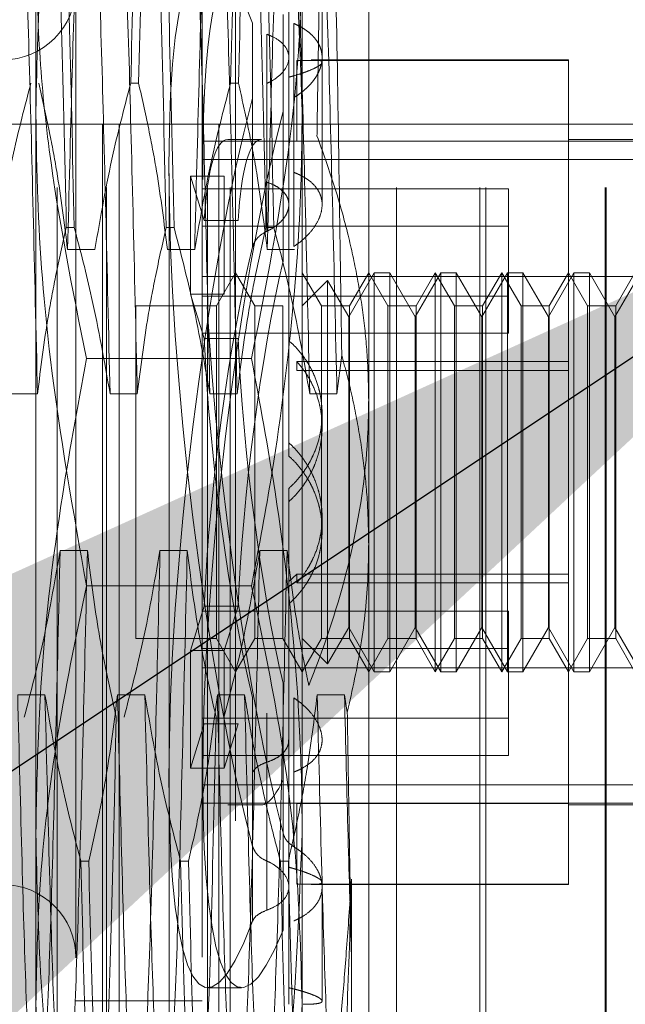
# Model space of a CAD drawing. Units: inches. Extents: x 0 to 23.4, y 0 to 16.5.
# Drawn here: x 11.6 to 11.6, y 9.8 to 9.9 of the extents above; entities that cross this region are included whole.
import ezdxf

# ---------------------------------------------------------------- set-up
doc = ezdxf.new("R2010")
doc.units = ezdxf.units.IN
doc.header["$MEASUREMENT"] = 0
doc.linetypes.add('CENTERX2', pattern=[0.8, 0.5, -0.1, 0.1, -0.1])
doc.linetypes.add('HIDDEN', pattern=[0.075, 0.05, -0.025])
doc.dimstyles.new('SLDDIMSTYLE5', dxfattribs={"dimtxt": 0, "dimasz": 0.13, "dimexe": 0, "dimexo": 0.0625, "dimgap": 0, "dimtad": 0, "dimtih": 1, "dimtoh": 1, "dimdec": 0, "dimrnd": 1e-09, "dimzin": 0, "dimdsep": 46, "dimtxsty": 'Standard', "dimsah": 1, "dimcen": 0.09, "dimadec": 0, "dimazin": 0, "dimtfac": 0.13, "dimtdec": 0, "dimtofl": 0, "dimtmove": 0, "dimatfit": 3, "dimfxl": 1, "dimfrac": 2, "dimtolj": 1, "dimtzin": 0, "dimarcsym": 0})

msp = doc.modelspace()

# ---------------------------------------------------------------- linework, layer by layer
at = {"color": 7, "linetype": 'HIDDEN', "lineweight": 0}
for p, q in [((11.58277, 9.812696), (11.58277, 10.025196)), ((11.587651, 9.812696), (11.587651, 10.025196)), ((11.5976, 9.812696), (11.5976, 10.025196)), ((11.599846, 9.812696), (11.599846, 10.025196)), ((11.616225, 9.812696), (11.616225, 10.025196)), ((11.624436, 9.812696), (11.624436, 10.025196)), ((11.625029, 9.812696), (11.625029, 10.025196)), ((11.636814, 9.812696), (11.636814, 10.025196)), ((11.636886, 9.812696), (11.636886, 10.025196)), ((11.58068, 9.920235), (11.58068, 9.972663)), ((11.606927, 9.972663), (11.606927, 9.920235)), ((11.593803, 9.814075), (11.593803, 9.954727)), ((11.587242, 9.818996), (11.587242, 9.95023)), ((11.588882, 9.818996), (11.588882, 9.949835)), ((11.598724, 9.818996), (11.598724, 9.949835)), ((11.600365, 9.95023), (11.600365, 9.818996)), ((11.613488, 9.949183), (11.613488, 9.877498)), ((11.584617, 9.936778), (11.584617, 9.832448)), ((11.597084, 9.936778), (11.597084, 9.832448)), ((11.608895, 9.925049), (11.608895, 9.936791)), ((11.605614, 9.935475), (11.605614, 9.886212)), ((11.605043, 9.914975), (11.605043, 9.929781)), ((11.602043, 9.928906), (11.602043, 9.914219)), ((11.606104, 9.928883), (11.606104, 9.914198)), ((11.603439, 9.913227), (11.603439, 9.927817)), ((11.633173, 9.92524), (11.606389, 9.92524)), ((11.606389, 9.917284), (11.606389, 9.92524)), ((11.633173, 9.925295), (11.607825, 9.925295)), ((11.608895, 9.911003), (11.608895, 9.925049)), ((11.633173, 9.873693), (11.633173, 9.925295)), ((11.590029, 9.923001), (11.590805, 9.923001)), ((11.599872, 9.923001), (11.600648, 9.923001)), ((11.603439, 9.922966), (11.603439, 9.908376)), ((11.602043, 9.906841), (11.602043, 9.921529)), ((11.606104, 9.906876), (11.606104, 9.921561)), ((11.58068, 9.832186), (11.58068, 9.920235)), ((11.605043, 9.920239), (11.605043, 9.905432)), ((11.606927, 9.920235), (11.606927, 9.832186)), ((11.646297, 9.917257), (11.597084, 9.917257)), ((11.602926, 9.917421), (11.59959, 9.917421)), ((11.633173, 9.917284), (11.606389, 9.917284)), ((11.646297, 9.917421), (11.633173, 9.917421)), ((11.597084, 9.915452), (11.646297, 9.915452)), ((11.595916, 9.913804), (11.595916, 9.902191)), ((11.595916, 9.913804), (11.599252, 9.913804)), ((11.595916, 9.913804), (11.597277, 9.909429)), ((11.599252, 9.913804), (11.599252, 9.902191)), ((11.627268, 9.912554), (11.597084, 9.912554)), ((11.627268, 9.912554), (11.627268, 9.901996)), ((11.627268, 9.908886), (11.597084, 9.908886)), ((11.597277, 9.909429), (11.600613, 9.909429)), ((11.584454, 9.90877), (11.583678, 9.90877)), ((11.594296, 9.90877), (11.59352, 9.90877)), ((11.604139, 9.90877), (11.603363, 9.90877)), ((11.586492, 9.906569), (11.583804, 9.906569)), ((11.596335, 9.906569), (11.593647, 9.906569)), ((11.606177, 9.906569), (11.603489, 9.906569)), ((11.600365, 9.904298), (11.598471, 9.901017)), ((11.602259, 9.901017), (11.600365, 9.904298)), ((11.608821, 9.901017), (11.606927, 9.904298)), ((11.614043, 9.904298), (11.61152, 9.899928)), ((11.613488, 9.904298), (11.611594, 9.901017)), ((11.615382, 9.901017), (11.613488, 9.904298)), ((11.614043, 9.864928), (11.614043, 9.904298)), ((11.615558, 9.904298), (11.614043, 9.904298)), ((11.615558, 9.904298), (11.615558, 9.868776)), ((11.618081, 9.899928), (11.615558, 9.904298)), ((11.620605, 9.904298), (11.618081, 9.899928)), ((11.62005, 9.904298), (11.618156, 9.901017)), ((11.62005, 9.896305), (11.62005, 9.904298)), ((11.621944, 9.901017), (11.62005, 9.904298)), ((11.620605, 9.864928), (11.620605, 9.904298)), ((11.62212, 9.904298), (11.620605, 9.904298)), ((11.62212, 9.904298), (11.62212, 9.868776)), ((11.624643, 9.899928), (11.62212, 9.904298)), ((11.627166, 9.904298), (11.624643, 9.899928)), ((11.626612, 9.904298), (11.624717, 9.901017)), ((11.626612, 9.896305), (11.626612, 9.904298)), ((11.628506, 9.901017), (11.626612, 9.904298)), ((11.627166, 9.864928), (11.627166, 9.904298)), ((11.628682, 9.904298), (11.627166, 9.904298)), ((11.628682, 9.904298), (11.628682, 9.868776)), ((11.631205, 9.899928), (11.628682, 9.904298)), ((11.633728, 9.904298), (11.631205, 9.899928)), ((11.633173, 9.904298), (11.631279, 9.901017)), ((11.635067, 9.901017), (11.633173, 9.904298)), ((11.633728, 9.864928), (11.633728, 9.904298)), ((11.635243, 9.904298), (11.633728, 9.904298)), ((11.635243, 9.904298), (11.635243, 9.868776)), ((11.637766, 9.899928), (11.635243, 9.904298)), ((11.64029, 9.904298), (11.637766, 9.899928)), ((11.639735, 9.904298), (11.637841, 9.901017)), ((11.597084, 9.903922), (11.646297, 9.903922)), ((11.60944, 9.90353), (11.606927, 9.901017)), ((11.60944, 9.869394), (11.60944, 9.90353)), ((11.61152, 9.899928), (11.60944, 9.90353)), ((11.597277, 9.897816), (11.595916, 9.902191)), ((11.595916, 9.902191), (11.599252, 9.902191)), ((11.627268, 9.901996), (11.597084, 9.901996)), ((11.627268, 9.901996), (11.627268, 9.898328)), ((11.590522, 9.901017), (11.590522, 9.868209)), ((11.598471, 9.901017), (11.590522, 9.901017)), ((11.598471, 9.901017), (11.598471, 9.868209)), ((11.602259, 9.894356), (11.602259, 9.901017)), ((11.605032, 9.901017), (11.602259, 9.901017)), ((11.605032, 9.901017), (11.605032, 9.868209)), ((11.608821, 9.894356), (11.608821, 9.901017)), ((11.611594, 9.901017), (11.608821, 9.901017)), ((11.611594, 9.901017), (11.611594, 9.868209)), ((11.615382, 9.894356), (11.615382, 9.901017)), ((11.618156, 9.901017), (11.615382, 9.901017)), ((11.618156, 9.901017), (11.618156, 9.868209)), ((11.621944, 9.894356), (11.621944, 9.901017)), ((11.624717, 9.901017), (11.621944, 9.901017)), ((11.624717, 9.901017), (11.624717, 9.868209)), ((11.628506, 9.894356), (11.628506, 9.901017)), ((11.631279, 9.901017), (11.628506, 9.901017)), ((11.631279, 9.901017), (11.631279, 9.868209)), ((11.635067, 9.894356), (11.635067, 9.901017)), ((11.637841, 9.901017), (11.635067, 9.901017)), ((11.637841, 9.901017), (11.637841, 9.868209)), ((11.61152, 9.872292), (11.61152, 9.899928)), ((11.618081, 9.872292), (11.618081, 9.899928)), ((11.624643, 9.872292), (11.624643, 9.899928)), ((11.631205, 9.872292), (11.631205, 9.899928)), ((11.637766, 9.872292), (11.637766, 9.899928)), ((11.627268, 9.898328), (11.597084, 9.898328)), ((11.597277, 9.897816), (11.600613, 9.897816)), ((11.62005, 9.864928), (11.62005, 9.896305)), ((11.626612, 9.864928), (11.626612, 9.896305)), ((11.601939, 9.895816), (11.585668, 9.895816)), ((11.633173, 9.895533), (11.606389, 9.895533)), ((11.606389, 9.895533), (11.606389, 9.894656)), ((11.610364, 9.892339), (11.610832, 9.896152)), ((11.602259, 9.868209), (11.602259, 9.894356)), ((11.633173, 9.894656), (11.606389, 9.894656)), ((11.608821, 9.868209), (11.608821, 9.894356)), ((11.615382, 9.868209), (11.615382, 9.894356)), ((11.621944, 9.868209), (11.621944, 9.894356)), ((11.628506, 9.868209), (11.628506, 9.894356)), ((11.635067, 9.868209), (11.635067, 9.894356)), ((11.578148, 9.892339), (11.580836, 9.892339)), ((11.587991, 9.892339), (11.590679, 9.892339)), ((11.597833, 9.892339), (11.600521, 9.892339)), ((11.607676, 9.892339), (11.610364, 9.892339)), ((11.608895, 9.889068), (11.608895, 9.890362)), ((11.605614, 9.881704), (11.605614, 9.883014)), ((11.605614, 9.881704), (11.605614, 9.873599)), ((11.608895, 9.878863), (11.608895, 9.880158)), ((11.583069, 9.876887), (11.585757, 9.876887)), ((11.592912, 9.876887), (11.5956, 9.876887)), ((11.602755, 9.876887), (11.605442, 9.876887)), ((11.613488, 9.877498), (11.613488, 9.819652)), ((11.606389, 9.87457), (11.605614, 9.873818)), ((11.606389, 9.873693), (11.606389, 9.87457)), ((11.633173, 9.87457), (11.606389, 9.87457)), ((11.601939, 9.87341), (11.585668, 9.87341)), ((11.605614, 9.871628), (11.605614, 9.873818)), ((11.633173, 9.873693), (11.606389, 9.873693)), ((11.633173, 9.864928), (11.633173, 9.873693)), ((11.61152, 9.869298), (11.61152, 9.872292)), ((11.618081, 9.869298), (11.618081, 9.872292)), ((11.624643, 9.869298), (11.624643, 9.872292)), ((11.631205, 9.869298), (11.631205, 9.872292)), ((11.637766, 9.869298), (11.637766, 9.872292)), ((11.597277, 9.87141), (11.595916, 9.867035)), ((11.597277, 9.87141), (11.600613, 9.87141)), ((11.600613, 9.87141), (11.599252, 9.867035)), ((11.605614, 9.871628), (11.605614, 9.832144)), ((11.627268, 9.870898), (11.597084, 9.870898)), ((11.627268, 9.870898), (11.627268, 9.86034)), ((11.60944, 9.865696), (11.60944, 9.869394)), ((11.60944, 9.865696), (11.61152, 9.869298)), ((11.61152, 9.869298), (11.614043, 9.864928)), ((11.615558, 9.864928), (11.618081, 9.869298)), ((11.618081, 9.869298), (11.620605, 9.864928)), ((11.62212, 9.864928), (11.624643, 9.869298)), ((11.624643, 9.869298), (11.627166, 9.864928)), ((11.628682, 9.864928), (11.631205, 9.869298)), ((11.631205, 9.869298), (11.633728, 9.864928)), ((11.635243, 9.864928), (11.637766, 9.869298)), ((11.637766, 9.869298), (11.64029, 9.864928)), ((11.590522, 9.868209), (11.598471, 9.868209)), ((11.598471, 9.868209), (11.600365, 9.864928)), ((11.600365, 9.864928), (11.602259, 9.868209)), ((11.602259, 9.868209), (11.605032, 9.868209)), ((11.605032, 9.868209), (11.606927, 9.864928)), ((11.606927, 9.864928), (11.608821, 9.868209)), ((11.606927, 9.868209), (11.60944, 9.865696)), ((11.608821, 9.868209), (11.611594, 9.868209)), ((11.611594, 9.868209), (11.613488, 9.864928)), ((11.613488, 9.864928), (11.615382, 9.868209)), ((11.615382, 9.868209), (11.618156, 9.868209)), ((11.615558, 9.868776), (11.615558, 9.864928)), ((11.618156, 9.868209), (11.62005, 9.864928)), ((11.62005, 9.864928), (11.621944, 9.868209)), ((11.621944, 9.868209), (11.624717, 9.868209)), ((11.62212, 9.868776), (11.62212, 9.864928)), ((11.624717, 9.868209), (11.626612, 9.864928)), ((11.626612, 9.864928), (11.628506, 9.868209)), ((11.628506, 9.868209), (11.631279, 9.868209)), ((11.628682, 9.868776), (11.628682, 9.864928)), ((11.631279, 9.868209), (11.633173, 9.864928)), ((11.633173, 9.864928), (11.635067, 9.868209)), ((11.635067, 9.868209), (11.637841, 9.868209)), ((11.635243, 9.868776), (11.635243, 9.864928)), ((11.637841, 9.868209), (11.639735, 9.864928)), ((11.595916, 9.855422), (11.595916, 9.867035)), ((11.595916, 9.867035), (11.599252, 9.867035)), ((11.627268, 9.86723), (11.597084, 9.86723)), ((11.599252, 9.855422), (11.599252, 9.867035)), ((11.597084, 9.865304), (11.646297, 9.865304)), ((11.614043, 9.864928), (11.615558, 9.864928)), ((11.620605, 9.864928), (11.62212, 9.864928)), ((11.627166, 9.864928), (11.628682, 9.864928)), ((11.633173, 9.851942), (11.633173, 9.864928)), ((11.633728, 9.864928), (11.635243, 9.864928)), ((11.605043, 9.848987), (11.605043, 9.863794)), ((11.581571, 9.862657), (11.578883, 9.862657)), ((11.591414, 9.862657), (11.588726, 9.862657)), ((11.601256, 9.862657), (11.598568, 9.862657)), ((11.602043, 9.862385), (11.602043, 9.847697)), ((11.606104, 9.86235), (11.606104, 9.847665)), ((11.611099, 9.862657), (11.608411, 9.862657)), ((11.611379, 9.860911), (11.611099, 9.862657)), ((11.627268, 9.86034), (11.597084, 9.86034)), ((11.603439, 9.84626), (11.603439, 9.86085)), ((11.627268, 9.86034), (11.627268, 9.856672)), ((11.595916, 9.855422), (11.597277, 9.859797)), ((11.597277, 9.859797), (11.600613, 9.859797)), ((11.599252, 9.855422), (11.600613, 9.859797)), ((11.627268, 9.856672), (11.597084, 9.856672)), ((11.595916, 9.855422), (11.599252, 9.855422)), ((11.603439, 9.855998), (11.603439, 9.841409)), ((11.602043, 9.84032), (11.602043, 9.855007)), ((11.597084, 9.853773), (11.646297, 9.853773)), ((11.605043, 9.854251), (11.605043, 9.839444)), ((11.597084, 9.851969), (11.646297, 9.851969)), ((11.59959, 9.851805), (11.602926, 9.851805)), ((11.633173, 9.851942), (11.606389, 9.851942)), ((11.606389, 9.851942), (11.606389, 9.843986)), ((11.633173, 9.843986), (11.633173, 9.851942)), ((11.633173, 9.851805), (11.646297, 9.851805)), ((11.585108, 9.846225), (11.585884, 9.846225)), ((11.594951, 9.846225), (11.595726, 9.846225)), ((11.604793, 9.846225), (11.605569, 9.846225)), ((11.633173, 9.843986), (11.606389, 9.843986)), ((11.607825, 9.843931), (11.633173, 9.843931)), ((11.611795, 9.844456), (11.611795, 9.836916)), ((11.633173, 9.843931), (11.633173, 9.843986)), ((11.608895, 9.832435), (11.608895, 9.843702)), ((11.611795, 9.818408), (11.611795, 9.836916)), ((11.597609, 9.83376), (11.600946, 9.83376)), ((11.58068, 9.832186), (11.58068, 9.79605)), ((11.584617, 9.832448), (11.597084, 9.832448)), ((11.606927, 9.832186), (11.606927, 9.79605))]:
    msp.add_line(p, q, dxfattribs=at)
at = {"color": 7, "linetype": 'CENTERX2', "lineweight": 0, "ltscale": 0.833333}
msp.add_line((11.921103, 9.918946), (11.329828, 9.918946), dxfattribs=at)
at = {"color": 7, "linetype": 'HIDDEN', "lineweight": 0}
for centre, start, end in [((11.577399, 9.932513), 180, 0), ((11.577399, 9.836713), 0, 180)]:
    msp.add_arc(centre, 0.007218, start, end, dxfattribs=at)
for centre, major_axis, start_param, end_param in [((11.603191, 9.884613), (-0.005705, 0.050846), 5.753165, 8.649892), ((11.606527, 9.884613), (-0.005705, 0.050846), 6.26671, 7.233222), ((11.603191, 9.884613), (0.005705, 0.050846), 0.774886, 3.671613), ((11.606527, 9.884613), (0.005705, 0.050846), 0.811082, 3.635417), ((11.603191, 9.884613), (-0.003681, 0.032804), 6.26671, 6.979714), ((11.606527, 9.884613), (-0.003681, 0.032804), 6.26671, 6.979714), ((11.603191, 9.884613), (0.003681, 0.032804), 0.8429, 2.001435), ((11.606527, 9.884613), (0.003681, 0.032804), 0.899813, 2.001435), ((11.606527, 9.884613), (-0.005705, 0.050846), 1.227838, 2.33051), ((11.603191, 9.884613), (-0.003681, 0.032804), 1.140157, 2.298693), ((11.606527, 9.884613), (-0.003681, 0.032804), 1.140157, 2.241779), ((11.606527, 9.884613), (0.003681, 0.032804), 3.158068, 3.546686)]:
    msp.add_ellipse(centre, major_axis=major_axis, ratio=0.146848, start_param=start_param, end_param=end_param, dxfattribs=at)
for points, knots in [([(11.58068, 9.920235), (11.580785, 9.925121), (11.581008, 9.935406), (11.582733, 9.951048), (11.584688, 9.961717), (11.585668, 9.967061)], [0, 0, 0, 0, 0.311121, 0.654944, 1, 1, 1, 1]), ([(11.601939, 9.967061), (11.60327, 9.959814), (11.606117, 9.944314), (11.606645, 9.928601), (11.606927, 9.920235)], [0, 0, 0, 0, 0.467584, 1, 1, 1, 1]), ([(11.590029, 9.923001), (11.59019, 9.929415), (11.590517, 9.942418), (11.590886, 9.949195), (11.591074, 9.952629)], [0, 0, 0, 0, 0.49323, 1, 1, 1, 1]), ([(11.591849, 9.952629), (11.591662, 9.949195), (11.591293, 9.942418), (11.590966, 9.929415), (11.590805, 9.923001)], [0, 0, 0, 0, 0.5067703, 1, 1, 1, 1]), ([(11.599872, 9.923001), (11.600033, 9.929415), (11.600359, 9.942418), (11.600729, 9.949195), (11.600916, 9.952629)], [0, 0, 0, 0, 0.49323, 1, 1, 1, 1]), ([(11.601692, 9.952629), (11.601505, 9.949195), (11.601135, 9.942418), (11.600809, 9.929415), (11.600648, 9.923001)], [0, 0, 0, 0, 0.50677, 1, 1, 1, 1]), ([(11.609217, 9.951805), (11.609204, 9.951602), (11.609179, 9.951195), (11.60914, 9.950467), (11.609102, 9.949652), (11.609063, 9.948738), (11.609023, 9.947727), (11.608984, 9.946617), (11.608944, 9.945414), (11.608904, 9.944083), (11.608863, 9.942618), (11.60882, 9.941011), (11.608778, 9.939301), (11.608736, 9.937479), (11.608695, 9.935548), (11.608653, 9.933505), (11.608613, 9.931367), (11.608571, 9.929025), (11.608528, 9.926473), (11.608483, 9.923692), (11.608437, 9.92081), (11.608406, 9.918809), (11.60839, 9.917807)], [0, 0, 0, 0, 0.044288, 0.088636, 0.13317, 0.177765, 0.223065, 0.268431, 0.313994, 0.359624, 0.409079, 0.458619, 0.508416, 0.558301, 0.60918, 0.660152, 0.711405, 0.762752, 0.821706, 0.880802, 0.940329, 1, 1, 1, 1]), ([(11.585559, 9.950818), (11.585408, 9.949585), (11.585106, 9.947117), (11.584639, 9.93711), (11.584233, 9.923574), (11.583948, 9.912251), (11.583804, 9.906569)], [0, 0, 0, 0, 0.25175, 0.504061, 0.751127, 1, 1, 1, 1]), ([(11.598089, 9.950818), (11.597938, 9.949585), (11.597637, 9.947117), (11.597169, 9.93711), (11.596763, 9.923574), (11.596478, 9.912251), (11.596335, 9.906569)], [0, 0, 0, 0, 0.25175, 0.504061, 0.751127, 1, 1, 1, 1]), ([(11.605244, 9.950818), (11.605093, 9.949585), (11.604791, 9.947117), (11.604324, 9.93711), (11.603918, 9.923574), (11.603633, 9.912251), (11.603489, 9.906569)], [0, 0, 0, 0, 0.25175, 0.504061, 0.751127, 1, 1, 1, 1]), ([(11.580836, 9.892339), (11.580693, 9.898431), (11.580408, 9.910571), (11.580002, 9.926639), (11.579534, 9.939907), (11.579233, 9.945003), (11.579082, 9.947547)], [0, 0, 0, 0, 0.248873, 0.495939, 0.74825, 1, 1, 1, 1]), ([(11.587991, 9.892339), (11.587848, 9.898431), (11.587562, 9.910571), (11.587157, 9.926639), (11.586689, 9.939907), (11.586387, 9.945003), (11.586237, 9.947547)], [0, 0, 0, 0, 0.248873, 0.495939, 0.74825, 1, 1, 1, 1]), ([(11.590679, 9.892339), (11.590536, 9.898431), (11.59025, 9.910571), (11.589844, 9.926639), (11.589377, 9.939907), (11.589075, 9.945003), (11.588925, 9.947547)], [0, 0, 0, 0, 0.248873, 0.495939, 0.74825, 1, 1, 1, 1]), ([(11.597833, 9.892339), (11.59769, 9.898431), (11.597405, 9.910571), (11.596999, 9.926639), (11.596531, 9.939907), (11.59623, 9.945003), (11.596079, 9.947547)], [0, 0, 0, 0, 0.248873, 0.495939, 0.74825, 1, 1, 1, 1]), ([(11.600521, 9.892339), (11.600378, 9.898431), (11.600093, 9.910571), (11.599687, 9.926639), (11.599219, 9.939907), (11.598918, 9.945003), (11.598767, 9.947547)], [0, 0, 0, 0, 0.248873, 0.495939, 0.74825, 1, 1, 1, 1]), ([(11.607676, 9.892339), (11.607533, 9.898431), (11.607247, 9.910571), (11.606842, 9.926639), (11.606374, 9.939907), (11.606072, 9.945003), (11.605922, 9.947547)], [0, 0, 0, 0, 0.248873, 0.495939, 0.74825, 1, 1, 1, 1]), ([(11.610364, 9.892339), (11.610221, 9.898431), (11.609935, 9.910571), (11.60953, 9.926639), (11.609062, 9.939907), (11.60876, 9.945003), (11.60861, 9.947547)], [0, 0, 0, 0, 0.248873, 0.495939, 0.74825, 1, 1, 1, 1]), ([(11.610832, 9.896152), (11.610748, 9.901999), (11.610558, 9.915221), (11.610257, 9.933072), (11.610008, 9.942845), (11.609885, 9.946507), (11.609876, 9.946777)], [0, 0, 0, 0, 0.274486, 0.620673, 0.971994, 1, 1, 1, 1]), ([(11.582634, 9.945737), (11.582821, 9.94075), (11.58319, 9.93091), (11.583517, 9.916083), (11.583678, 9.90877)], [0, 0, 0, 0, 0.5067703, 1, 1, 1, 1]), ([(11.584454, 9.90877), (11.584293, 9.916083), (11.583966, 9.93091), (11.583597, 9.94075), (11.583409, 9.945737)], [0, 0, 0, 0, 0.4932297, 1, 1, 1, 1]), ([(11.592476, 9.945737), (11.592663, 9.94075), (11.593033, 9.93091), (11.593359, 9.916083), (11.59352, 9.90877)], [0, 0, 0, 0, 0.50677, 1, 1, 1, 1]), ([(11.594296, 9.90877), (11.594135, 9.916083), (11.593809, 9.93091), (11.593439, 9.94075), (11.593252, 9.945737)], [0, 0, 0, 0, 0.49323, 1, 1, 1, 1]), ([(11.602319, 9.945737), (11.602506, 9.94075), (11.602875, 9.93091), (11.603202, 9.916083), (11.603363, 9.90877)], [0, 0, 0, 0, 0.50677, 1, 1, 1, 1]), ([(11.604139, 9.90877), (11.603978, 9.916083), (11.603651, 9.93091), (11.603282, 9.94075), (11.603095, 9.945737)], [0, 0, 0, 0, 0.4932297, 1, 1, 1, 1]), ([(11.58068, 9.93704), (11.580747, 9.933604), (11.580882, 9.926722), (11.582217, 9.912928), (11.584285, 9.902671), (11.585668, 9.895816)], [0, 0, 0, 0, 0.248606, 0.497861, 1, 1, 1, 1]), ([(11.601939, 9.895816), (11.603565, 9.904053), (11.606009, 9.916427), (11.606872, 9.930249), (11.606916, 9.935737), (11.606927, 9.93704)], [0, 0, 0, 0, 0.602875, 0.905724, 1, 1, 1, 1]), ([(11.606104, 9.921561), (11.606313, 9.921695), (11.606732, 9.921965), (11.60724, 9.922384), (11.607661, 9.922794), (11.608001, 9.923189), (11.608293, 9.923601), (11.608522, 9.924005), (11.608691, 9.924396), (11.608807, 9.924771), (11.608879, 9.925148), (11.608904, 9.925534), (11.608877, 9.925923), (11.608792, 9.926315), (11.60865, 9.926698), (11.608451, 9.927066), (11.6082, 9.927413), (11.607899, 9.927741), (11.607543, 9.928052), (11.607126, 9.928349), (11.606651, 9.928631), (11.606287, 9.928799), (11.606104, 9.928883)], [0, 0, 0, 0, 0.061315, 0.123303, 0.172182, 0.221401, 0.2717, 0.322375, 0.366134, 0.410143, 0.454935, 0.499997, 0.548274, 0.59689, 0.646572, 0.696621, 0.744897, 0.793506, 0.843157, 0.893164, 0.946363, 1, 1, 1, 1]), ([(11.603439, 9.922966), (11.603553, 9.923019), (11.604116, 9.923283), (11.604952, 9.923903), (11.605589, 9.924875), (11.605673, 9.925881), (11.605196, 9.926797), (11.60437, 9.927443), (11.603685, 9.927718), (11.603439, 9.927817)], [0, 0, 0, 0, 0.043803, 0.2161, 0.388586, 0.560514, 0.731881, 0.90355, 1, 1, 1, 1]), ([(11.607825, 9.925295), (11.607933, 9.925294), (11.60816, 9.925292), (11.60843, 9.925272), (11.608651, 9.925237), (11.608806, 9.925184), (11.608889, 9.925113), (11.608908, 9.924998), (11.608793, 9.924852), (11.608545, 9.924678), (11.608213, 9.924489), (11.607757, 9.924281), (11.607225, 9.924078), (11.606716, 9.923902), (11.606196, 9.92374), (11.60576, 9.923623), (11.605614, 9.923584)], [0, 0, 0, 0, 0.05748, 0.120432, 0.183832, 0.248662, 0.313993, 0.375793, 0.501527, 0.565609, 0.627043, 0.751923, 0.8155, 0.861223, 0.953449, 1, 1, 1, 1]), ([(11.580187, 9.923001), (11.579585, 9.920704), (11.578165, 9.915279), (11.577204, 9.909755), (11.57665, 9.906569)], [0, 0, 0, 0, 0.423331, 1, 1, 1, 1]), ([(11.583804, 9.906569), (11.58348, 9.909152), (11.582994, 9.913026), (11.581974, 9.918496), (11.581326, 9.921383), (11.580963, 9.923001)], [0, 0, 0, 0, 0.468023, 0.701942, 1, 1, 1, 1]), ([(11.590029, 9.923001), (11.589428, 9.920704), (11.588007, 9.915279), (11.587046, 9.909755), (11.586492, 9.906569)], [0, 0, 0, 0, 0.423331, 1, 1, 1, 1]), ([(11.593647, 9.906569), (11.593323, 9.909152), (11.592837, 9.913026), (11.591817, 9.918496), (11.591168, 9.921383), (11.590805, 9.923001)], [0, 0, 0, 0, 0.468023, 0.701942, 1, 1, 1, 1]), ([(11.599872, 9.923001), (11.59927, 9.920704), (11.59785, 9.915279), (11.596889, 9.909755), (11.596335, 9.906569)], [0, 0, 0, 0, 0.423331, 1, 1, 1, 1]), ([(11.603489, 9.906569), (11.603187, 9.908999), (11.602692, 9.912973), (11.601673, 9.918443), (11.60099, 9.921481), (11.600648, 9.923001)], [0, 0, 0, 0, 0.4402665, 0.7199813, 1, 1, 1, 1]), ([(11.585668, 9.87341), (11.584343, 9.880838), (11.582079, 9.893543), (11.580823, 9.909224), (11.580717, 9.917401), (11.58068, 9.920235)], [0, 0, 0, 0, 0.479175, 0.819504, 1, 1, 1, 1]), ([(11.606927, 9.920235), (11.606905, 9.918038), (11.606841, 9.911439), (11.606016, 9.899202), (11.60428, 9.88578), (11.602582, 9.87681), (11.601939, 9.87341)], [0, 0, 0, 0, 0.13991, 0.420282, 0.780224, 1, 1, 1, 1]), ([(11.60839, 9.917807), (11.608956, 9.916235), (11.61009, 9.913086), (11.611368, 9.908535), (11.612329, 9.904203), (11.612985, 9.900096), (11.613409, 9.895931), (11.613462, 9.893131), (11.613488, 9.891728)], [0, 0, 0, 0, 0.187484, 0.375569, 0.530295, 0.68552, 0.84244, 1, 1, 1, 1]), ([(11.606104, 9.906876), (11.606314, 9.907021), (11.606734, 9.907313), (11.60739, 9.907891), (11.608037, 9.908619), (11.60856, 9.909482), (11.608862, 9.910354), (11.608928, 9.91118), (11.608767, 9.911956), (11.608392, 9.91265), (11.607807, 9.913269), (11.607168, 9.913703), (11.60658, 9.914004), (11.606263, 9.914133), (11.606104, 9.914198)], [0, 0, 0, 0, 0.061751, 0.12418, 0.22273, 0.324203, 0.421465, 0.521695, 0.616559, 0.714165, 0.809334, 0.907125, 0.953421, 1, 1, 1, 1]), ([(11.603439, 9.908376), (11.603553, 9.908432), (11.60389, 9.908598), (11.604392, 9.908928), (11.604889, 9.909371), (11.605271, 9.909856), (11.605519, 9.910356), (11.605631, 9.910862), (11.605604, 9.911349), (11.605437, 9.911812), (11.605142, 9.912233), (11.604719, 9.912611), (11.604164, 9.912955), (11.60369, 9.913133), (11.603439, 9.913227)], [0, 0, 0, 0, 0.043767, 0.128777, 0.216238, 0.301451, 0.389172, 0.473721, 0.560761, 0.644676, 0.731006, 0.815281, 0.901954, 1, 1, 1, 1]), ([(11.580836, 9.892339), (11.58116, 9.894922), (11.581646, 9.898796), (11.582666, 9.904266), (11.583315, 9.907153), (11.583678, 9.90877)], [0, 0, 0, 0, 0.468023, 0.701942, 1, 1, 1, 1]), ([(11.584454, 9.90877), (11.585055, 9.906474), (11.586476, 9.901049), (11.587437, 9.895524), (11.587991, 9.892339)], [0, 0, 0, 0, 0.423331, 1, 1, 1, 1]), ([(11.590679, 9.892339), (11.591003, 9.894922), (11.591489, 9.898796), (11.592509, 9.904266), (11.593157, 9.907153), (11.59352, 9.90877)], [0, 0, 0, 0, 0.468023, 0.701942, 1, 1, 1, 1]), ([(11.594296, 9.90877), (11.594898, 9.906474), (11.596318, 9.901049), (11.597279, 9.895524), (11.597833, 9.892339)], [0, 0, 0, 0, 0.423331, 1, 1, 1, 1]), ([(11.600521, 9.892339), (11.600845, 9.894922), (11.601331, 9.898796), (11.602351, 9.904266), (11.603, 9.907153), (11.603363, 9.90877)], [0, 0, 0, 0, 0.468023, 0.701942, 1, 1, 1, 1]), ([(11.603439, 9.908376), (11.603154, 9.908211), (11.602585, 9.907883), (11.602184, 9.907304), (11.602073, 9.906941), (11.602043, 9.906841)], [0, 0, 0, 0, 0.420194, 0.84027, 1, 1, 1, 1]), ([(11.604139, 9.90877), (11.60474, 9.906474), (11.606161, 9.901049), (11.607122, 9.895524), (11.607676, 9.892339)], [0, 0, 0, 0, 0.423331, 1, 1, 1, 1]), ([(11.605614, 9.883014), (11.605812, 9.883202), (11.60621, 9.883578), (11.606749, 9.884208), (11.607244, 9.884885), (11.607677, 9.885601), (11.608172, 9.886596), (11.60854, 9.887649), (11.60877, 9.888731), (11.608907, 9.889822), (11.608906, 9.89092), (11.608768, 9.891999), (11.60854, 9.893055), (11.608182, 9.894073), (11.607698, 9.895039), (11.607271, 9.895736), (11.606782, 9.896398), (11.606234, 9.897028), (11.605821, 9.897407), (11.605614, 9.897598)], [0, 0, 0, 0, 0.049332, 0.099003, 0.149744, 0.200858, 0.250191, 0.35056, 0.401727, 0.450533, 0.549837, 0.600456, 0.648807, 0.74713, 0.797211, 0.846997, 0.897134, 0.948377, 1, 1, 1, 1]), ([(11.585668, 9.895816), (11.584778, 9.890996), (11.582638, 9.879404), (11.580944, 9.863749), (11.58075, 9.852935), (11.58068, 9.848991)], [0, 0, 0, 0, 0.311316, 0.748779, 1, 1, 1, 1]), ([(11.606927, 9.848991), (11.60692, 9.850211), (11.606894, 9.854856), (11.606387, 9.866121), (11.604788, 9.880548), (11.602754, 9.891448), (11.601939, 9.895816)], [0, 0, 0, 0, 0.077741, 0.295827, 0.717792, 1, 1, 1, 1]), ([(11.605614, 9.881704), (11.605812, 9.881892), (11.60621, 9.88227), (11.606749, 9.882902), (11.607243, 9.883581), (11.607677, 9.8843), (11.608047, 9.885046), (11.608353, 9.885819), (11.608597, 9.886624), (11.60877, 9.887439), (11.608906, 9.888527), (11.608906, 9.889621), (11.608769, 9.890692), (11.608546, 9.891738), (11.608195, 9.892743), (11.607757, 9.893625), (11.607332, 9.894344), (11.606892, 9.894963), (11.606515, 9.89539), (11.606389, 9.895533)], [0, 0, 0, 0, 0.052886, 0.106133, 0.160521, 0.215307, 0.268194, 0.321456, 0.375916, 0.430797, 0.482748, 0.588473, 0.642379, 0.693539, 0.79756, 0.850532, 0.887588, 0.962304, 1, 1, 1, 1]), ([(11.613488, 9.877498), (11.613463, 9.878875), (11.613411, 9.881633), (11.612998, 9.885774), (11.612341, 9.889907), (11.611584, 9.893369), (11.611025, 9.895438), (11.610832, 9.896152)], [0, 0, 0, 0, 0.21853, 0.437941, 0.659892, 0.882619, 1, 1, 1, 1]), ([(11.613488, 9.891728), (11.613473, 9.890692), (11.613401, 9.885888), (11.612166, 9.877257), (11.609703, 9.868984), (11.607938, 9.864483), (11.607585, 9.863582)], [0, 0, 0, 0, 0.107467, 0.49863, 0.899636, 1, 1, 1, 1]), ([(11.605614, 9.887522), (11.605812, 9.887334), (11.60621, 9.886956), (11.606749, 9.886324), (11.607243, 9.885644), (11.607677, 9.884926), (11.608047, 9.88418), (11.608353, 9.883407), (11.608597, 9.882602), (11.60877, 9.881787), (11.608906, 9.880699), (11.608906, 9.879605), (11.608769, 9.878533), (11.608546, 9.877488), (11.608195, 9.876483), (11.607757, 9.8756), (11.607332, 9.874882), (11.606892, 9.874263), (11.606515, 9.873836), (11.606389, 9.873693)], [0, 0, 0, 0, 0.052886, 0.106133, 0.160521, 0.215307, 0.268194, 0.321456, 0.375916, 0.430797, 0.482748, 0.588473, 0.642379, 0.693539, 0.79756, 0.850532, 0.887588, 0.962304, 1, 1, 1, 1]), ([(11.605614, 9.871628), (11.605812, 9.87181), (11.60621, 9.872175), (11.606749, 9.872788), (11.607244, 9.873449), (11.607677, 9.874149), (11.608172, 9.875126), (11.60854, 9.876165), (11.60877, 9.877238), (11.608907, 9.878322), (11.608906, 9.87942), (11.608768, 9.880505), (11.60854, 9.88157), (11.608182, 9.882603), (11.607698, 9.883586), (11.607271, 9.884299), (11.606782, 9.884977), (11.606234, 9.885624), (11.605821, 9.886015), (11.605614, 9.886212)], [0, 0, 0, 0, 0.049332, 0.099003, 0.149744, 0.200858, 0.250191, 0.35056, 0.401727, 0.450533, 0.549837, 0.600456, 0.648807, 0.74713, 0.797211, 0.846997, 0.897134, 0.948377, 1, 1, 1, 1]), ([(11.579533, 9.860455), (11.580134, 9.862752), (11.581555, 9.868177), (11.582515, 9.873701), (11.583069, 9.876887)], [0, 0, 0, 0, 0.423331, 1, 1, 1, 1]), ([(11.583069, 9.876887), (11.582926, 9.870795), (11.582641, 9.858655), (11.582235, 9.842586), (11.581768, 9.829318), (11.581466, 9.824223), (11.581315, 9.821678)], [0, 0, 0, 0, 0.2488732, 0.495939, 0.74825, 1, 1, 1, 1]), ([(11.585757, 9.876887), (11.585614, 9.870795), (11.585329, 9.858655), (11.584923, 9.842586), (11.584456, 9.829318), (11.584154, 9.824223), (11.584003, 9.821678)], [0, 0, 0, 0, 0.248873, 0.495939, 0.74825, 1, 1, 1, 1]), ([(11.585757, 9.876887), (11.586081, 9.874304), (11.586567, 9.87043), (11.587587, 9.86496), (11.588236, 9.862073), (11.588599, 9.860455)], [0, 0, 0, 0, 0.468023, 0.701942, 1, 1, 1, 1]), ([(11.589375, 9.860455), (11.589976, 9.862752), (11.591397, 9.868177), (11.592358, 9.873701), (11.592912, 9.876887)], [0, 0, 0, 0, 0.423331, 1, 1, 1, 1]), ([(11.592912, 9.876887), (11.592769, 9.870795), (11.592484, 9.858655), (11.592078, 9.842586), (11.59161, 9.829318), (11.591309, 9.824223), (11.591158, 9.821678)], [0, 0, 0, 0, 0.248873, 0.495939, 0.74825, 1, 1, 1, 1]), ([(11.5956, 9.876887), (11.595457, 9.870795), (11.595172, 9.858655), (11.594766, 9.842586), (11.594298, 9.829318), (11.593996, 9.824223), (11.593846, 9.821678)], [0, 0, 0, 0, 0.248873, 0.495939, 0.74825, 1, 1, 1, 1]), ([(11.5956, 9.876887), (11.595924, 9.874304), (11.59641, 9.87043), (11.59743, 9.86496), (11.598078, 9.862073), (11.598442, 9.860455)], [0, 0, 0, 0, 0.468023, 0.701942, 1, 1, 1, 1]), ([(11.599218, 9.860455), (11.599819, 9.862752), (11.60124, 9.868177), (11.6022, 9.873701), (11.602755, 9.876887)], [0, 0, 0, 0, 0.423331, 1, 1, 1, 1]), ([(11.602755, 9.876887), (11.602611, 9.870795), (11.602326, 9.858655), (11.60192, 9.842586), (11.601453, 9.829318), (11.601151, 9.824223), (11.601, 9.821678)], [0, 0, 0, 0, 0.248873, 0.495939, 0.74825, 1, 1, 1, 1]), ([(11.605442, 9.876887), (11.605299, 9.870795), (11.605014, 9.858655), (11.604608, 9.842586), (11.604141, 9.829318), (11.603839, 9.824223), (11.603688, 9.821678)], [0, 0, 0, 0, 0.248873, 0.495939, 0.74825, 1, 1, 1, 1]), ([(11.605442, 9.876887), (11.605766, 9.874304), (11.606251, 9.870429), (11.607079, 9.866011), (11.607465, 9.864159), (11.607585, 9.863582)], [0, 0, 0, 0, 0.579223, 0.868719, 1, 1, 1, 1]), ([(11.611379, 9.860911), (11.611872, 9.863123), (11.612862, 9.867567), (11.613421, 9.873142), (11.613472, 9.876462), (11.613488, 9.877498)], [0, 0, 0, 0, 0.405392, 0.814593, 1, 1, 1, 1]), ([(11.58068, 9.832186), (11.580749, 9.835622), (11.580921, 9.844241), (11.582487, 9.858028), (11.584606, 9.868275), (11.585668, 9.87341)], [0, 0, 0, 0, 0.2486, 0.623468, 1, 1, 1, 1]), ([(11.601939, 9.87341), (11.60285, 9.869058), (11.604674, 9.860343), (11.606523, 9.846584), (11.606787, 9.837172), (11.606927, 9.832186)], [0, 0, 0, 0, 0.319248, 0.639329, 1, 1, 1, 1]), ([(11.580637, 9.818408), (11.580487, 9.81964), (11.580185, 9.822108), (11.579717, 9.832115), (11.579312, 9.845652), (11.579026, 9.856975), (11.578883, 9.862657)], [0, 0, 0, 0, 0.25175, 0.504061, 0.751127, 1, 1, 1, 1]), ([(11.583325, 9.818408), (11.583175, 9.81964), (11.582873, 9.822108), (11.582405, 9.832115), (11.581999, 9.845652), (11.581714, 9.856975), (11.581571, 9.862657)], [0, 0, 0, 0, 0.25175, 0.504061, 0.751127, 1, 1, 1, 1]), ([(11.585108, 9.846225), (11.584507, 9.848522), (11.583086, 9.853947), (11.582125, 9.859471), (11.581571, 9.862657)], [0, 0, 0, 0, 0.423331, 1, 1, 1, 1]), ([(11.588726, 9.862657), (11.588402, 9.860074), (11.587916, 9.856199), (11.586896, 9.85073), (11.586247, 9.847843), (11.585884, 9.846225)], [0, 0, 0, 0, 0.468023, 0.701942, 1, 1, 1, 1]), ([(11.59048, 9.818408), (11.590329, 9.81964), (11.590028, 9.822108), (11.58956, 9.832115), (11.589154, 9.845652), (11.588869, 9.856975), (11.588726, 9.862657)], [0, 0, 0, 0, 0.25175, 0.504061, 0.751127, 1, 1, 1, 1]), ([(11.593168, 9.818408), (11.593017, 9.81964), (11.592715, 9.822108), (11.592248, 9.832115), (11.591842, 9.845652), (11.591557, 9.856975), (11.591414, 9.862657)], [0, 0, 0, 0, 0.25175, 0.504061, 0.751127, 1, 1, 1, 1]), ([(11.594951, 9.846225), (11.594349, 9.848522), (11.592929, 9.853947), (11.591968, 9.859471), (11.591414, 9.862657)], [0, 0, 0, 0, 0.423331, 1, 1, 1, 1]), ([(11.598568, 9.862657), (11.598244, 9.860074), (11.597758, 9.856199), (11.596738, 9.85073), (11.59609, 9.847843), (11.595726, 9.846225)], [0, 0, 0, 0, 0.468023, 0.701942, 1, 1, 1, 1]), ([(11.600322, 9.818408), (11.600172, 9.81964), (11.59987, 9.822108), (11.599402, 9.832115), (11.598997, 9.845652), (11.598711, 9.856975), (11.598568, 9.862657)], [0, 0, 0, 0, 0.25175, 0.504061, 0.751127, 1, 1, 1, 1]), ([(11.60301, 9.818408), (11.60286, 9.81964), (11.602558, 9.822108), (11.60209, 9.832115), (11.601684, 9.845652), (11.601399, 9.856975), (11.601256, 9.862657)], [0, 0, 0, 0, 0.25175, 0.504061, 0.751127, 1, 1, 1, 1]), ([(11.604793, 9.846225), (11.604488, 9.847372), (11.603879, 9.849666), (11.602961, 9.853547), (11.602045, 9.857872), (11.601519, 9.861061), (11.601256, 9.862657)], [0, 0, 0, 0, 0.211607, 0.423308, 0.711486, 1, 1, 1, 1]), ([(11.608411, 9.862657), (11.608108, 9.860227), (11.607613, 9.856253), (11.606594, 9.850782), (11.605911, 9.847745), (11.605569, 9.846225)], [0, 0, 0, 0, 0.440266, 0.719981, 1, 1, 1, 1]), ([(11.606104, 9.86235), (11.606314, 9.862205), (11.606734, 9.861913), (11.60739, 9.861334), (11.608037, 9.860607), (11.60856, 9.859744), (11.608862, 9.858872), (11.608928, 9.858045), (11.608767, 9.857269), (11.608392, 9.856575), (11.607807, 9.855957), (11.607168, 9.855523), (11.60658, 9.855222), (11.606263, 9.855093), (11.606104, 9.855028)], [0, 0, 0, 0, 0.061751, 0.12418, 0.22273, 0.324203, 0.421465, 0.521695, 0.616559, 0.714165, 0.809334, 0.907125, 0.953421, 1, 1, 1, 1]), ([(11.610165, 9.818408), (11.610014, 9.81964), (11.609713, 9.822108), (11.609245, 9.832115), (11.608839, 9.845652), (11.608554, 9.856975), (11.608411, 9.862657)], [0, 0, 0, 0, 0.25175, 0.504061, 0.751127, 1, 1, 1, 1]), ([(11.611795, 9.836916), (11.611684, 9.840686), (11.61146, 9.848312), (11.61122, 9.85784), (11.611099, 9.862657)], [0, 0, 0, 0, 0.494457, 1, 1, 1, 1]), ([(11.587555, 9.823489), (11.587742, 9.828476), (11.588112, 9.838316), (11.588438, 9.853143), (11.588599, 9.860455)], [0, 0, 0, 0, 0.50677, 1, 1, 1, 1]), ([(11.597397, 9.823489), (11.597585, 9.828476), (11.597954, 9.838316), (11.598281, 9.853143), (11.598442, 9.860455)], [0, 0, 0, 0, 0.50677, 1, 1, 1, 1]), ([(11.611795, 9.836916), (11.611759, 9.83867), (11.611687, 9.842202), (11.611589, 9.848113), (11.611486, 9.854338), (11.611415, 9.858712), (11.611379, 9.860911)], [0, 0, 0, 0, 0.253671, 0.51056, 0.753902, 1, 1, 1, 1]), ([(11.605599, 9.858221), (11.605598, 9.858105), (11.605597, 9.857828), (11.605434, 9.857414), (11.605143, 9.856992), (11.604718, 9.856615), (11.604164, 9.85627), (11.60369, 9.856093), (11.603439, 9.855998)], [0, 0, 0, 0, 0.1214936, 0.2893277, 0.4619934, 0.6305493, 0.8039005, 1, 1, 1, 1]), ([(11.602043, 9.855007), (11.602145, 9.855166), (11.60235, 9.855483), (11.602928, 9.855815), (11.603333, 9.85596), (11.603439, 9.855998)], [0, 0, 0, 0, 0.424746, 0.849699, 1, 1, 1, 1]), ([(11.58068, 9.848991), (11.580785, 9.844105), (11.580996, 9.834314), (11.582662, 9.818669), (11.584605, 9.807998), (11.585668, 9.802165)], [0, 0, 0, 0, 0.311121, 0.623471, 1, 1, 1, 1]), ([(11.601939, 9.802165), (11.603022, 9.807953), (11.605919, 9.823439), (11.606539, 9.839151), (11.606927, 9.848991)], [0, 0, 0, 0, 0.373794, 1, 1, 1, 1]), ([(11.606104, 9.847665), (11.605846, 9.847853), (11.605334, 9.848225), (11.605139, 9.848735), (11.605043, 9.848987)], [0, 0, 0, 0, 0.50451, 1, 1, 1, 1]), ([(11.602043, 9.847697), (11.602146, 9.847453), (11.602351, 9.846965), (11.602928, 9.846506), (11.603332, 9.846311), (11.603439, 9.84626)], [0, 0, 0, 0, 0.423997, 0.848079, 1, 1, 1, 1]), ([(11.606104, 9.847665), (11.606313, 9.847531), (11.606732, 9.847261), (11.607386, 9.846722), (11.608031, 9.846038), (11.608555, 9.845213), (11.608859, 9.844364), (11.608929, 9.843538), (11.608768, 9.842742), (11.608385, 9.842011), (11.607785, 9.841345), (11.607137, 9.840874), (11.606554, 9.840548), (11.606255, 9.840411), (11.606104, 9.840343)], [0, 0, 0, 0, 0.061358, 0.12339, 0.221471, 0.322423, 0.419985, 0.520438, 0.616971, 0.716299, 0.812963, 0.912369, 0.956064, 1, 1, 1, 1]), ([(11.585108, 9.846225), (11.585269, 9.839811), (11.585596, 9.826807), (11.585965, 9.820031), (11.586152, 9.816597)], [0, 0, 0, 0, 0.4932297, 1, 1, 1, 1]), ([(11.586928, 9.816597), (11.586741, 9.820031), (11.586371, 9.826807), (11.586045, 9.839811), (11.585884, 9.846225)], [0, 0, 0, 0, 0.50677, 1, 1, 1, 1]), ([(11.594951, 9.846225), (11.595112, 9.839811), (11.595438, 9.826807), (11.595808, 9.820031), (11.595995, 9.816597)], [0, 0, 0, 0, 0.49323, 1, 1, 1, 1]), ([(11.596771, 9.816597), (11.596583, 9.820031), (11.596214, 9.826807), (11.595887, 9.839811), (11.595726, 9.846225)], [0, 0, 0, 0, 0.50677, 1, 1, 1, 1]), ([(11.603439, 9.84626), (11.603553, 9.846207), (11.604116, 9.845943), (11.604952, 9.845323), (11.605589, 9.844351), (11.605673, 9.843345), (11.605196, 9.842429), (11.60437, 9.841783), (11.603685, 9.841508), (11.603439, 9.841409)], [0, 0, 0, 0, 0.043803, 0.2161, 0.388586, 0.560514, 0.731881, 0.90355, 1, 1, 1, 1]), ([(11.604793, 9.846225), (11.604954, 9.839811), (11.605281, 9.826807), (11.60565, 9.820031), (11.605837, 9.816597)], [0, 0, 0, 0, 0.49323, 1, 1, 1, 1]), ([(11.60627, 9.823108), (11.6062, 9.82483), (11.605953, 9.830921), (11.605729, 9.839833), (11.605569, 9.846225)], [0, 0, 0, 0, 0.282644, 1, 1, 1, 1]), ([(11.607825, 9.843931), (11.607933, 9.843932), (11.60816, 9.843934), (11.60843, 9.843954), (11.608651, 9.843989), (11.608806, 9.844042), (11.608889, 9.844113), (11.608908, 9.844227), (11.608793, 9.844374), (11.608545, 9.844548), (11.608213, 9.844737), (11.607757, 9.844945), (11.607225, 9.845148), (11.606716, 9.845324), (11.606196, 9.845486), (11.60576, 9.845603), (11.605614, 9.845642)], [0, 0, 0, 0, 0.05748, 0.120432, 0.183832, 0.248662, 0.313993, 0.375793, 0.501527, 0.565609, 0.627043, 0.751923, 0.8155, 0.861223, 0.953449, 1, 1, 1, 1]), ([(11.609913, 9.822436), (11.610072, 9.823862), (11.610393, 9.826737), (11.610873, 9.832072), (11.611344, 9.837947), (11.611644, 9.842276), (11.611795, 9.844456)], [0, 0, 0, 0, 0.2567389, 0.5176445, 0.7571375, 1, 1, 1, 1]), ([(11.611795, 9.844456), (11.611782, 9.844025), (11.611621, 9.838636), (11.611296, 9.829308), (11.610994, 9.82422), (11.610843, 9.821678)], [0, 0, 0, 0, 0.041764, 0.521415, 1, 1, 1, 1]), ([(11.603439, 9.841409), (11.603154, 9.841284), (11.602584, 9.841036), (11.602183, 9.840627), (11.602073, 9.840385), (11.602043, 9.84032)], [0, 0, 0, 0, 0.422128, 0.844205, 1, 1, 1, 1]), ([(11.605614, 9.833751), (11.605812, 9.833705), (11.60621, 9.833613), (11.606749, 9.833467), (11.607244, 9.833319), (11.607677, 9.833171), (11.608172, 9.83298), (11.60854, 9.832799), (11.60877, 9.832638), (11.608907, 9.832493), (11.608906, 9.832372), (11.608768, 9.832278), (11.60854, 9.832203), (11.608183, 9.832154), (11.607696, 9.832128), (11.607351, 9.83212), (11.607109, 9.83212), (11.607031, 9.832121)], [0, 0, 0, 0, 0.056642, 0.113672, 0.171933, 0.23062, 0.287263, 0.402505, 0.461253, 0.517291, 0.631309, 0.689429, 0.744945, 0.857837, 0.915339, 0.972501, 1, 1, 1, 1]), ([(11.585668, 9.790962), (11.584452, 9.79691), (11.582365, 9.807127), (11.580906, 9.820916), (11.580749, 9.828713), (11.58068, 9.832186)], [0, 0, 0, 0, 0.435989, 0.748784, 1, 1, 1, 1]), ([(11.606927, 9.832186), (11.606841, 9.828316), (11.606671, 9.820564), (11.605169, 9.80678), (11.603163, 9.796955), (11.601939, 9.790962)], [0, 0, 0, 0, 0.279923, 0.560757, 1, 1, 1, 1])]:
    msp.add_open_spline(points, degree=3, knots=knots, dxfattribs=at)

# ---------------------------------------------------------------- leaders
at = {"color": 7, "linetype": 'Continuous', "lineweight": 0}
msp.add_leader([(11.669263, 9.915818), (10.974638, 9.452269), (10.724638, 9.452269)], dimstyle='SLDDIMSTYLE5', dxfattribs=at)

doc.saveas('drawing.dxf')
